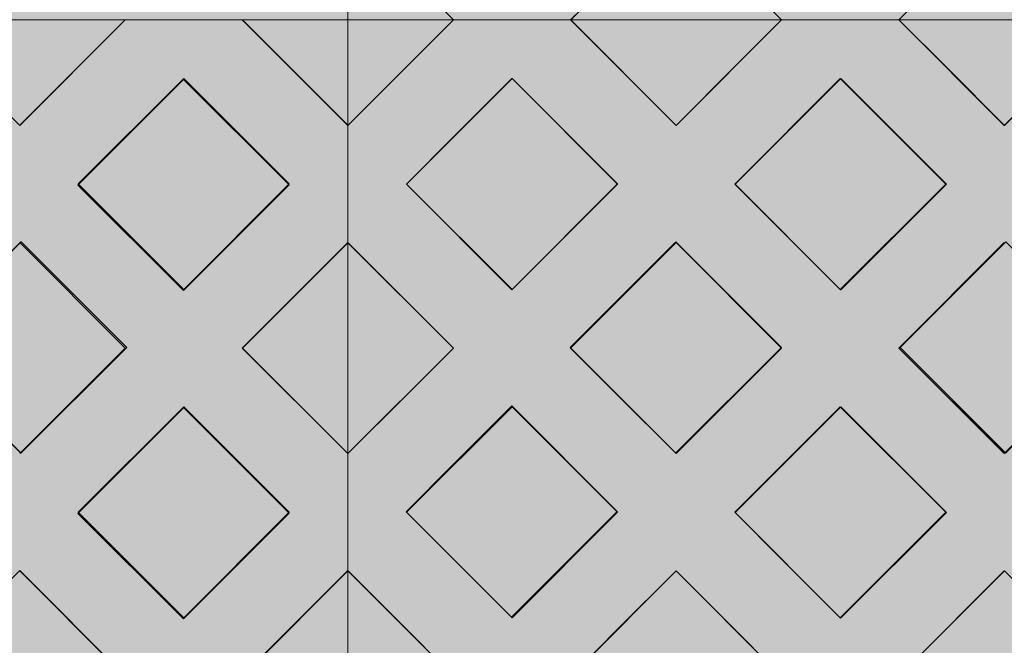
# Model space of a CAD drawing. Units: millimetres. Extents: x -7724 to 7666, y 3389 to 13663.
# Drawn here: x -4957 to -4363, y 8148 to 8525 of the extents above; entities that cross this region are included whole.
import ezdxf

# ---------------------------------------------------------------- set-up
doc = ezdxf.new("R2010")
doc.units = ezdxf.units.MM
doc.header["$LTSCALE"] = 100
doc.layers.add('Dimension', color=7, linetype='Continuous', lineweight=5)
doc.layers.add('None', color=7, linetype='Continuous', lineweight=5)

# ---------------------------------------------------------------- blocks, each defined once
blk = doc.blocks.new('*U13')
at = {"layer": 'None', "color": 7, "linetype": 'Continuous', "lineweight": 5, "transparency": 33554687}
blk.add_open_spline([(-764.28, 865.71), (-806.14, 1027.21), (-687.32, 1086.54), (-568.38, 1145.54), (-489.09, 992.68), (-527.54, 1135.09), (-423.83, 1162.47), (-320.02, 1189.57), (-257.99, 1071.28), (-302.56, 1231.28), (-191.25, 1250.79), (-79.84, 1270.03), (-21.3, 1162.5)], degree=2, knots=[0, 0, 0, 0.171115, 0.171115, 0.342187, 0.342187, 0.488732, 0.488732, 0.635319, 0.635319, 0.817613, 0.817613, 1, 1, 1], dxfattribs=at)
blk = doc.blocks.new('RUDUS puu Y')
at = {"layer": 'None', "linetype": 'Continuous', "lineweight": 0, "transparency": 33554610}
h = blk.add_hatch(color=253, dxfattribs=at)
edge = h.paths.add_edge_path()
edge.add_arc((0, 0), 1250, 0, 360, ccw=False)
at = {"layer": 'Dimension', "color": 7, "transparency": 33554687}
blk.add_blockref('*U13', (0, 0), dxfattribs=at)

msp = doc.modelspace()

# ---------------------------------------------------------------- wipeouts: each hides what was drawn before it
at = {"color": 255, "linetype": 'Continuous', "lineweight": 5, "transparency": 33554687}
msp.add_wipeout([(-5286.48, 11950), (-3286.48, 11950), (-3286.48, 6372.92), (-5286.48, 6372.92)], dxfattribs=at).dxf.layer = 'None'

# ---------------------------------------------------------------- next in the draw order: linework, layer by layer
at = {"layer": 'None', "color": 253, "linetype": 'Continuous', "lineweight": 0, "true_color": 0xa4c593}
for p, q in [((-4758.91, 8525.18), (-4758.91, 8588.98)), ((-4758.91, 8588.98), (-4695.11, 8525.18)), ((-4624.44, 8525.18), (-4560.86, 8588.92)), ((-4560.86, 8588.92), (-4497.29, 8525.18)), ((-4426.42, 8525.18), (-4362.84, 8588.92)), ((-4956.84, 8461.47), (-5020.42, 8525.21)), ((-4893.27, 8525.21), (-4956.84, 8461.47)), ((-4758.91, 8461.41), (-4822.71, 8525.21)), ((-4758.91, 8525.21), (-4758.91, 8461.41)), ((-4758.91, 8461.38), (-4758.91, 8525.18)), ((-4758.91, 8525.18), (-4695.11, 8525.18)), ((-4695.11, 8525.18), (-4758.91, 8461.38)), ((-4695.11, 8525.18), (-4758.91, 8525.18)), ((-4560.86, 8461.44), (-4624.44, 8525.18)), ((-4624.44, 8525.18), (-4560.86, 8525.18)), ((-4560.86, 8525.18), (-4624.44, 8525.18)), ((-4560.86, 8525.18), (-4497.29, 8525.18)), ((-4497.29, 8525.18), (-4560.86, 8461.44)), ((-4497.29, 8525.18), (-4560.86, 8525.18)), ((-4362.84, 8461.44), (-4426.42, 8525.18)), ((-4426.42, 8525.18), (-4362.84, 8525.18)), ((-4362.84, 8525.18), (-4426.42, 8525.18)), ((-4921.8, 8425.42), (-4858.12, 8489.1)), ((-4858.12, 8489.1), (-4858.01, 8489.21)), ((-4858.01, 8489.21), (-4794.33, 8425.54)), ((-4723.6, 8425.98), (-4659.93, 8489.65)), ((-4659.93, 8489.65), (-4659.81, 8489.77)), ((-4659.81, 8489.77), (-4596.14, 8426.09)), ((-4525.29, 8425.89), (-4461.62, 8489.56)), ((-4461.62, 8489.56), (-4461.5, 8489.68)), ((-4461.5, 8489.68), (-4397.83, 8426)), ((-4858.12, 8361.75), (-4921.8, 8425.42)), ((-4794.33, 8425.54), (-4858.01, 8361.87)), ((-4659.93, 8362.3), (-4723.6, 8425.98)), ((-4596.14, 8426.09), (-4659.81, 8362.42)), ((-4461.62, 8362.21), (-4525.29, 8425.89)), ((-4397.83, 8426), (-4461.5, 8362.33)), ((-5019.8, 8327.42), (-4956.12, 8391.1)), ((-4956.12, 8391.1), (-4956.01, 8391.21)), ((-4956.01, 8391.21), (-4892.33, 8327.54)), ((-4822.65, 8327.07), (-4758.91, 8390.64)), ((-4758.91, 8390.64), (-4758.91, 8263.49)), ((-4758.91, 8263.49), (-4758.91, 8390.64)), ((-4758.91, 8390.64), (-4695.17, 8327.07)), ((-4624.79, 8327.39), (-4561.12, 8391.06)), ((-4561.12, 8391.06), (-4561, 8391.18)), ((-4561, 8391.18), (-4497.33, 8327.5)), ((-4425.79, 8327.39), (-4362.12, 8391.06)), ((-4858.01, 8361.87), (-4858.12, 8361.75)), ((-4659.81, 8362.42), (-4659.93, 8362.3)), ((-4461.5, 8362.33), (-4461.62, 8362.21)), ((-4956.12, 8263.75), (-5019.8, 8327.42)), ((-4892.33, 8327.54), (-4956.01, 8263.87)), ((-4758.91, 8263.49), (-4822.65, 8327.07)), ((-4695.17, 8327.07), (-4758.91, 8263.49)), ((-4561.12, 8263.71), (-4624.79, 8327.39)), ((-4497.33, 8327.5), (-4561, 8263.83)), ((-4362.12, 8263.71), (-4425.79, 8327.39)), ((-4921.8, 8227.42), (-4858.12, 8291.1)), ((-4858.12, 8291.1), (-4858.01, 8291.21)), ((-4858.01, 8291.21), (-4794.33, 8227.54)), ((-4723.79, 8228.39), (-4660.12, 8292.06)), ((-4660.12, 8292.06), (-4660, 8292.18)), ((-4660, 8292.18), (-4596.33, 8228.5)), ((-4525.29, 8227.89), (-4461.62, 8291.56)), ((-4461.62, 8291.56), (-4461.5, 8291.68)), ((-4461.5, 8291.68), (-4397.83, 8228)), ((-4956.01, 8263.87), (-4956.12, 8263.75)), ((-4561, 8263.83), (-4561.12, 8263.71)), ((-4858.12, 8163.75), (-4921.8, 8227.42)), ((-4794.33, 8227.54), (-4858.01, 8163.87)), ((-4660.12, 8164.71), (-4723.79, 8228.39)), ((-4596.33, 8228.5), (-4660, 8164.83)), ((-4461.62, 8164.21), (-4525.29, 8227.89)), ((-4397.83, 8228), (-4461.5, 8164.33)), ((-5020.42, 8129.13), (-4956.84, 8192.87)), ((-4956.84, 8192.87), (-4893.27, 8129.13)), ((-4822.71, 8129.13), (-4758.91, 8192.94)), ((-4758.91, 8192.94), (-4758.91, 8129.13)), ((-4758.91, 8129.1), (-4758.91, 8192.9)), ((-4758.91, 8192.9), (-4695.11, 8129.1)), ((-4624.44, 8129.1), (-4560.86, 8192.84)), ((-4560.86, 8192.84), (-4497.29, 8129.1)), ((-4426.42, 8129.1), (-4362.84, 8192.84)), ((-4858.01, 8163.87), (-4858.12, 8163.75)), ((-4660, 8164.83), (-4660.12, 8164.71)), ((-4461.5, 8164.33), (-4461.62, 8164.21))]:
    msp.add_line(p, q, dxfattribs=at)
at = {"layer": 'None', "color": 7, "linetype": 'Continuous', "lineweight": 18}
for p, q in [((-4758.85, 8588.82), (-4695.21, 8525.18)), ((-4624.5, 8525.18), (-4560.86, 8588.82)), ((-4560.86, 8588.82), (-4497.22, 8525.18)), ((-4426.51, 8525.18), (-4362.87, 8588.82)), ((-4893.24, 8525.11), (-4956.87, 8461.47)), ((-4893.34, 8525.21), (-4893.24, 8525.11)), ((-4893.24, 8525.11), (-4822.52, 8525.11)), ((-4822.52, 8525.11), (-4822.42, 8525.21)), ((-4822.52, 8525.11), (-4758.91, 8461.5)), ((-4695.21, 8525.08), (-4758.85, 8461.44)), ((-4695.31, 8525.18), (-4695.21, 8525.08)), ((-4695.21, 8525.08), (-4624.5, 8525.08)), ((-4624.5, 8525.08), (-4624.4, 8525.18)), ((-4624.5, 8525.08), (-4560.86, 8461.44)), ((-4497.22, 8525.08), (-4560.86, 8461.44)), ((-4497.32, 8525.18), (-4497.22, 8525.08)), ((-4497.22, 8525.08), (-4426.51, 8525.08)), ((-4426.51, 8525.08), (-4426.41, 8525.18)), ((-4426.51, 8525.08), (-4362.87, 8461.44)), ((-4299.23, 8525.08), (-4362.87, 8461.44)), ((-4921.52, 8426.12), (-4857.88, 8489.76)), ((-4857.88, 8489.76), (-4794.24, 8426.12)), ((-4723.5, 8426.08), (-4659.86, 8489.72)), ((-4659.86, 8489.72), (-4596.22, 8426.08)), ((-4525.51, 8426.08), (-4461.87, 8489.72)), ((-4461.87, 8489.72), (-4398.23, 8426.08)), ((-4758.91, 8461.49), (-4758.85, 8461.44)), ((-4758.85, 8390.73), (-4758.85, 8461.44)), ((-4921.52, 8426.12), (-4857.88, 8362.48)), ((-4794.24, 8426.12), (-4857.88, 8362.48)), ((-4723.5, 8426.08), (-4659.86, 8362.44)), ((-4596.22, 8426.08), (-4659.86, 8362.44)), ((-4525.51, 8426.08), (-4461.87, 8362.44)), ((-4398.23, 8426.08), (-4461.87, 8362.44)), ((-4956.87, 8390.76), (-4893.24, 8327.12)), ((-4822.52, 8327.12), (-4758.91, 8390.74)), ((-4758.91, 8390.67), (-4758.85, 8390.73)), ((-4758.85, 8390.73), (-4695.21, 8327.09)), ((-4624.5, 8327.09), (-4560.86, 8390.73)), ((-4560.86, 8390.73), (-4497.22, 8327.09)), ((-4426.51, 8327.09), (-4362.87, 8390.73)), ((-4893.24, 8327.12), (-4956.87, 8263.48)), ((-4822.52, 8327.12), (-4758.91, 8263.51)), ((-4695.21, 8327.09), (-4758.85, 8263.45)), ((-4624.5, 8327.09), (-4560.86, 8263.45)), ((-4497.22, 8327.09), (-4560.86, 8263.45)), ((-4426.51, 8327.09), (-4362.87, 8263.45)), ((-4299.23, 8327.09), (-4362.87, 8263.45)), ((-4921.52, 8228.13), (-4857.88, 8291.77)), ((-4857.88, 8291.77), (-4794.24, 8228.13)), ((-4723.5, 8228.09), (-4659.86, 8291.73)), ((-4659.86, 8291.73), (-4596.22, 8228.09)), ((-4525.51, 8228.09), (-4461.87, 8291.73)), ((-4461.87, 8291.73), (-4398.23, 8228.09)), ((-4758.91, 8263.5), (-4758.85, 8263.45)), ((-4758.85, 8192.74), (-4758.85, 8263.45)), ((-4921.52, 8228.13), (-4857.88, 8164.49)), ((-4794.24, 8228.13), (-4857.88, 8164.49)), ((-4723.5, 8228.09), (-4659.86, 8164.45)), ((-4596.22, 8228.09), (-4659.86, 8164.45)), ((-4525.51, 8228.09), (-4461.87, 8164.45)), ((-4398.23, 8228.09), (-4461.87, 8164.45)), ((-4956.87, 8192.77), (-4893.24, 8129.13)), ((-4822.52, 8129.13), (-4758.91, 8192.75)), ((-4758.91, 8192.68), (-4758.85, 8192.74)), ((-4758.85, 8192.74), (-4695.21, 8129.1)), ((-4624.5, 8129.1), (-4560.86, 8192.74)), ((-4560.86, 8192.74), (-4497.22, 8129.1)), ((-4426.51, 8129.1), (-4362.87, 8192.74))]:
    msp.add_line(p, q, dxfattribs=at)
at = {"layer": 'None', "color": 254, "linetype": 'Continuous', "lineweight": 0, "true_color": 0xd9d4ce}
for p, q in [((-4695.11, 8525.18), (-4723.79, 8553.86)), ((-4397.83, 8553.84), (-4426.42, 8525.18)), ((-4596.33, 8553.36), (-4624.44, 8525.18)), ((-4497.29, 8525.18), (-4525.29, 8553.26)), ((-4921.8, 8496.61), (-4893.27, 8525.21)), ((-4822.71, 8525.21), (-4794.33, 8496.83)), ((-4723.6, 8496.68), (-4695.11, 8525.18)), ((-4695.11, 8525.18), (-4659.81, 8525.18)), ((-4660.12, 8525.18), (-4695.11, 8525.18)), ((-4624.44, 8525.18), (-4660.12, 8525.18)), ((-4659.81, 8525.18), (-4624.44, 8525.18)), ((-4624.44, 8525.18), (-4596.14, 8496.81)), ((-4525.29, 8497.1), (-4497.29, 8525.18)), ((-4497.29, 8525.18), (-4461.5, 8525.18)), ((-4461.62, 8525.18), (-4497.29, 8525.18)), ((-4426.42, 8525.18), (-4461.62, 8525.18)), ((-4461.5, 8525.18), (-4426.42, 8525.18)), ((-4426.42, 8525.18), (-4397.83, 8496.52)), ((-4991.83, 8496.55), (-4956.84, 8461.47)), ((-4956.01, 8462.31), (-4921.8, 8496.61)), ((-4794.33, 8496.83), (-4758.91, 8461.41)), ((-4758.91, 8461.38), (-4723.6, 8496.68)), ((-4596.14, 8496.81), (-4561, 8461.58)), ((-4560.86, 8461.44), (-4525.29, 8497.1)), ((-4397.83, 8496.52), (-4362.84, 8461.44)), ((-4858.01, 8489.21), (-4893.27, 8453.95)), ((-4822.71, 8453.92), (-4858.01, 8489.21)), ((-4659.81, 8489.77), (-4695.11, 8454.47)), ((-4624.44, 8454.39), (-4659.81, 8489.77)), ((-4461.5, 8489.68), (-4497.29, 8453.89)), ((-4426.42, 8454.59), (-4461.5, 8489.68)), ((-4956.84, 8461.47), (-4956.01, 8462.31)), ((-4758.91, 8461.41), (-4758.91, 8390.64)), ((-4758.91, 8390.64), (-4758.91, 8461.38)), ((-4561, 8461.58), (-4560.86, 8461.44)), ((-4893.27, 8453.95), (-4921.8, 8425.42)), ((-4794.33, 8425.54), (-4822.71, 8453.92)), ((-4695.11, 8454.47), (-4723.6, 8425.98)), ((-4596.14, 8426.09), (-4624.44, 8454.39)), ((-4497.29, 8453.89), (-4525.29, 8425.89)), ((-4397.83, 8426), (-4426.42, 8454.59)), ((-4921.8, 8425.42), (-4892.33, 8395.96)), ((-4822.65, 8397.22), (-4794.33, 8425.54)), ((-4723.6, 8425.98), (-4695.17, 8397.54)), ((-4624.79, 8397.44), (-4596.14, 8426.09)), ((-4525.29, 8425.89), (-4497.33, 8397.92)), ((-4425.79, 8398.04), (-4397.83, 8426)), ((-4892.33, 8395.96), (-4858.12, 8361.75)), ((-4858.01, 8361.87), (-4822.65, 8397.22)), ((-4695.17, 8397.54), (-4660, 8362.38)), ((-4659.93, 8362.3), (-4624.79, 8397.44)), ((-4497.33, 8397.92), (-4461.62, 8362.21)), ((-4461.5, 8362.33), (-4425.79, 8398.04)), ((-4956.84, 8390.38), (-4991.83, 8355.39)), ((-4956.01, 8391.21), (-4956.84, 8390.38)), ((-4921.8, 8357), (-4956.01, 8391.21)), ((-4758.91, 8390.64), (-4794.33, 8355.31)), ((-4723.6, 8355.43), (-4758.91, 8390.64)), ((-4561, 8391.18), (-4596.14, 8356.04)), ((-4560.86, 8391.04), (-4561, 8391.18)), ((-4525.29, 8355.47), (-4560.86, 8391.04)), ((-4362.84, 8390.34), (-4397.83, 8355.35)), ((-4858.12, 8361.75), (-4858.01, 8361.87)), ((-4660, 8362.38), (-4659.93, 8362.3)), ((-4461.62, 8362.21), (-4461.5, 8362.33)), ((-4892.33, 8327.54), (-4921.8, 8357)), ((-4794.33, 8355.31), (-4822.65, 8327.07)), ((-4695.17, 8327.07), (-4723.6, 8355.43)), ((-4596.14, 8356.04), (-4624.79, 8327.39)), ((-4497.33, 8327.5), (-4525.29, 8355.47)), ((-4397.83, 8355.35), (-4425.79, 8327.39)), ((-4921.8, 8298.08), (-4892.33, 8327.54)), ((-4822.65, 8327.07), (-4794.33, 8298.82)), ((-4723.79, 8298.52), (-4695.17, 8327.07)), ((-4624.79, 8327.39), (-4596.33, 8298.92)), ((-4525.29, 8299.54), (-4497.33, 8327.5)), ((-4425.79, 8327.39), (-4397.83, 8299.42)), ((-4991.83, 8299.46), (-4956.84, 8264.47)), ((-4794.33, 8298.82), (-4758.91, 8263.49)), ((-4758.91, 8263.49), (-4723.79, 8298.52)), ((-4596.33, 8298.92), (-4561.12, 8263.71)), ((-4560.86, 8263.97), (-4525.29, 8299.54)), ((-4397.83, 8299.42), (-4362.84, 8264.43)), ((-4956.12, 8263.75), (-4921.8, 8298.08)), ((-4858.12, 8291.1), (-4892.33, 8256.89)), ((-4858.01, 8291.21), (-4858.12, 8291.1)), ((-4822.65, 8255.86), (-4858.01, 8291.21)), ((-4660, 8292.18), (-4695.17, 8257.01)), ((-4659.93, 8292.1), (-4660, 8292.18)), ((-4624.79, 8256.97), (-4659.93, 8292.1)), ((-4461.62, 8291.56), (-4497.33, 8255.85)), ((-4461.5, 8291.68), (-4461.62, 8291.56)), ((-4425.79, 8255.97), (-4461.5, 8291.68)), ((-4956.84, 8264.47), (-4956.12, 8263.75)), ((-4758.91, 8263.49), (-4758.91, 8192.94)), ((-4758.91, 8192.9), (-4758.91, 8263.49)), ((-4561.12, 8263.71), (-4560.86, 8263.97)), ((-4892.33, 8256.89), (-4921.8, 8227.42)), ((-4695.17, 8257.01), (-4723.79, 8228.39)), ((-4596.33, 8228.5), (-4624.79, 8256.97)), ((-4794.33, 8227.54), (-4822.65, 8255.86)), ((-4497.33, 8255.85), (-4525.29, 8227.89)), ((-4397.83, 8228), (-4425.79, 8255.97)), ((-4921.8, 8227.42), (-4893.27, 8198.89)), ((-4822.71, 8199.16), (-4794.33, 8227.54)), ((-4723.79, 8228.39), (-4695.11, 8199.7)), ((-4624.44, 8200.4), (-4596.33, 8228.5)), ((-4525.29, 8227.89), (-4497.29, 8199.88)), ((-4426.42, 8199.42), (-4397.83, 8228)), ((-4893.27, 8198.89), (-4858.12, 8163.75)), ((-4858.12, 8163.75), (-4822.71, 8199.16)), ((-4695.11, 8199.7), (-4660.12, 8164.71)), ((-4660.12, 8164.71), (-4624.44, 8200.4)), ((-4497.29, 8199.88), (-4461.62, 8164.21)), ((-4461.62, 8164.21), (-4426.42, 8199.42)), ((-4956.84, 8192.87), (-4991.83, 8157.79)), ((-4956.12, 8192.15), (-4956.84, 8192.87)), ((-4921.8, 8157.74), (-4956.12, 8192.15)), ((-4758.91, 8192.94), (-4794.33, 8157.51)), ((-4723.79, 8157.78), (-4758.91, 8192.9)), ((-4561.12, 8192.58), (-4596.33, 8157.28)), ((-4560.86, 8192.84), (-4561.12, 8192.58)), ((-4525.29, 8157.18), (-4560.86, 8192.84)), ((-4362.84, 8192.84), (-4397.83, 8157.76)), ((-4893.27, 8129.13), (-4921.8, 8157.74)), ((-4794.33, 8157.51), (-4822.71, 8129.13)), ((-4695.11, 8129.1), (-4723.79, 8157.78)), ((-4596.33, 8157.28), (-4624.44, 8129.1)), ((-4497.29, 8129.1), (-4525.29, 8157.18)), ((-4397.83, 8157.76), (-4426.42, 8129.1))]:
    msp.add_line(p, q, dxfattribs=at)
at = {"layer": 'None', "color": 7, "linetype": 'Continuous', "lineweight": 5}
for p, q in [((-4758.91, 8461.38), (-4695.11, 8525.18)), ((-4624.44, 8525.18), (-4560.86, 8461.44)), ((-4497.29, 8525.18), (-4560.86, 8461.44))]:
    msp.add_line(p, q, dxfattribs=at)
for points in [[(-4758.91, 8921.26), (-4758.91, 8525.18), (-4164.91, 8525.18), (-4164.91, 8921.26)], [(-4758.91, 8588.98), (-4695.11, 8525.18), (-4758.91, 8525.18)], [(-4560.86, 8588.92), (-4497.29, 8525.18), (-4624.44, 8525.18)], [(-4362.84, 8588.92), (-4299.27, 8525.18), (-4426.42, 8525.18)], [(-4956.84, 8461.47), (-4893.27, 8525.21), (-5020.42, 8525.21)], [(-4758.91, 8461.41), (-4822.71, 8525.21), (-4758.91, 8525.21)], [(-4758.91, 8525.18), (-4758.91, 8129.1), (-4164.91, 8129.1), (-4164.91, 8525.18)], [(-4758.91, 8461.38), (-4695.11, 8525.18), (-4758.91, 8525.18)], [(-4560.86, 8461.44), (-4497.29, 8525.18), (-4624.44, 8525.18)], [(-4362.84, 8461.44), (-4299.27, 8525.18), (-4426.42, 8525.18)], [(-4858.01, 8489.21), (-4794.33, 8425.54), (-4858.12, 8361.75), (-4921.8, 8425.42)], [(-4858.12, 8361.75), (-4921.8, 8425.42), (-4858.01, 8489.21), (-4794.33, 8425.54)], [(-4659.81, 8489.77), (-4596.14, 8426.09), (-4659.93, 8362.3), (-4723.6, 8425.98)], [(-4659.93, 8362.3), (-4723.6, 8425.98), (-4659.81, 8489.77), (-4596.14, 8426.09)], [(-4461.5, 8489.68), (-4397.83, 8426), (-4461.62, 8362.21), (-4525.29, 8425.89)], [(-4461.62, 8362.21), (-4525.29, 8425.89), (-4461.5, 8489.68), (-4397.83, 8426)], [(-4956.01, 8391.21), (-4892.33, 8327.54), (-4956.12, 8263.75), (-5019.8, 8327.42)], [(-4956.12, 8263.75), (-5019.8, 8327.42), (-4956.01, 8391.21), (-4892.33, 8327.54)], [(-4822.65, 8327.07), (-4758.91, 8390.64), (-4758.91, 8263.49)], [(-4695.17, 8327.07), (-4758.91, 8263.49), (-4758.91, 8390.64)], [(-4561, 8391.18), (-4497.33, 8327.5), (-4561.12, 8263.71), (-4624.79, 8327.39)], [(-4561.12, 8263.71), (-4624.79, 8327.39), (-4561, 8391.18), (-4497.33, 8327.5)], [(-4362, 8391.18), (-4298.33, 8327.5), (-4362.12, 8263.71), (-4425.79, 8327.39)], [(-4362.12, 8263.71), (-4425.79, 8327.39), (-4362, 8391.18), (-4298.33, 8327.5)], [(-4858.01, 8291.21), (-4794.33, 8227.54), (-4858.12, 8163.75), (-4921.8, 8227.42)], [(-4858.12, 8163.75), (-4921.8, 8227.42), (-4858.01, 8291.21), (-4794.33, 8227.54)], [(-4660, 8292.18), (-4596.33, 8228.5), (-4660.12, 8164.71), (-4723.79, 8228.39)], [(-4660.12, 8164.71), (-4723.79, 8228.39), (-4660, 8292.18), (-4596.33, 8228.5)], [(-4461.5, 8291.68), (-4397.83, 8228), (-4461.62, 8164.21), (-4525.29, 8227.89)], [(-4461.62, 8164.21), (-4525.29, 8227.89), (-4461.5, 8291.68), (-4397.83, 8228)], [(-4956.84, 8192.87), (-4893.27, 8129.13), (-5020.42, 8129.13)], [(-4758.91, 8192.94), (-4822.71, 8129.13), (-4758.91, 8129.13)], [(-4758.91, 8192.9), (-4695.11, 8129.1), (-4758.91, 8129.1)], [(-4560.86, 8192.84), (-4497.29, 8129.1), (-4624.44, 8129.1)], [(-4362.84, 8192.84), (-4299.27, 8129.1), (-4426.42, 8129.1)]]:
    msp.add_lwpolyline(points, close=True, dxfattribs=at)
for points in [[(-4362.84, 8857.52), (-4426.42, 8921.26), (-4497.29, 8921.26), (-4560.86, 8857.52), (-4624.44, 8921.26), (-4695.11, 8921.26), (-4758.91, 8857.45), (-4758.91, 8786.72), (-4695.17, 8723.14), (-4758.91, 8659.57), (-4758.91, 8588.98), (-4695.11, 8525.18), (-4624.44, 8525.18), (-4560.86, 8588.92), (-4497.29, 8525.18), (-4426.42, 8525.18), (-4362.84, 8588.92)], [(-5286.48, 8129.13), (-4758.91, 8129.13), (-4758.91, 8525.21), (-5286.48, 8525.21)], [(-4822.71, 8129.13), (-4758.91, 8192.94), (-4758.91, 8263.49), (-4822.65, 8327.07), (-4758.91, 8390.64), (-4758.91, 8461.41), (-4822.71, 8525.21), (-4893.27, 8525.21), (-4956.84, 8461.47), (-5020.42, 8525.21), (-5091.29, 8525.21), (-5154.86, 8461.47), (-5218.44, 8525.21), (-5286.48, 8525.21)], [(-4362.84, 8461.44), (-4426.42, 8525.18), (-4497.29, 8525.18), (-4560.86, 8461.44), (-4624.44, 8525.18), (-4695.11, 8525.18), (-4758.91, 8461.38), (-4758.91, 8390.64), (-4695.17, 8327.07), (-4758.91, 8263.49), (-4758.91, 8192.9), (-4695.11, 8129.1), (-4624.44, 8129.1), (-4560.86, 8192.84), (-4497.29, 8129.1), (-4426.42, 8129.1), (-4362.84, 8192.84)], [(-5286.48, 8129.13), (-5218.44, 8129.13), (-5154.86, 8192.87), (-5091.29, 8129.13), (-5020.42, 8129.13), (-4956.84, 8192.87), (-4893.27, 8129.13), (-4822.71, 8129.13)]]:
    msp.add_lwpolyline(points, dxfattribs=at)
at = {"layer": 'None', "color": 254, "linetype": 'Continuous', "lineweight": 0, "true_color": 0xd9d4ce}
for points in [[(-4723.79, 8553.86), (-4723.79, 8624.47), (-4695.11, 8525.18)], [(-4695.11, 8525.18), (-4723.79, 8624.47), (-4695.11, 8595.78)], [(-4525.29, 8553.26), (-4525.29, 8623.97), (-4497.29, 8525.18)], [(-4497.29, 8525.18), (-4525.29, 8623.97), (-4497.29, 8595.96)], [(-4695.11, 8525.18), (-4695.11, 8595.78), (-4660.12, 8525.18)], [(-4660.12, 8525.18), (-4695.11, 8595.78), (-4660.12, 8560.79)], [(-4624.44, 8525.18), (-4660.12, 8560.79), (-4624.44, 8596.48)], [(-4624.44, 8525.18), (-4624.44, 8596.48), (-4596.33, 8553.36)], [(-4497.29, 8525.18), (-4497.29, 8595.96), (-4461.62, 8525.18)], [(-4461.62, 8525.18), (-4497.29, 8595.96), (-4461.62, 8560.29)], [(-4426.42, 8525.18), (-4461.62, 8560.29), (-4426.42, 8595.5)], [(-4426.42, 8525.18), (-4426.42, 8595.5), (-4397.83, 8553.84)], [(-4660.12, 8525.18), (-4660.12, 8560.79), (-4624.44, 8525.18)], [(-4461.62, 8525.18), (-4461.62, 8560.29), (-4426.42, 8525.18)], [(-4893.27, 8453.95), (-4921.8, 8496.61), (-4893.27, 8525.21)], [(-4893.27, 8453.95), (-4893.27, 8525.21), (-4858.01, 8489.21)], [(-4858.01, 8489.21), (-4893.27, 8525.21), (-4858.01, 8525.21)], [(-4858.01, 8489.21), (-4858.01, 8525.21), (-4822.71, 8453.92)], [(-4822.71, 8453.92), (-4858.01, 8525.21), (-4822.71, 8525.21)], [(-4822.71, 8453.92), (-4822.71, 8525.21), (-4794.33, 8425.54)], [(-4794.33, 8425.54), (-4822.71, 8525.21), (-4794.33, 8496.83)], [(-4695.11, 8454.47), (-4723.6, 8496.68), (-4695.11, 8525.18)], [(-4695.11, 8454.47), (-4695.11, 8525.18), (-4659.81, 8489.77)], [(-4659.81, 8489.77), (-4695.11, 8525.18), (-4659.81, 8525.18)], [(-4659.81, 8489.77), (-4659.81, 8525.18), (-4624.44, 8454.39)], [(-4624.44, 8454.39), (-4659.81, 8525.18), (-4624.44, 8525.18)], [(-4624.44, 8454.39), (-4624.44, 8525.18), (-4596.14, 8426.09)], [(-4596.14, 8426.09), (-4624.44, 8525.18), (-4596.14, 8496.81)], [(-4497.29, 8453.89), (-4525.29, 8497.1), (-4497.29, 8525.18)], [(-4497.29, 8453.89), (-4497.29, 8525.18), (-4461.5, 8489.68)], [(-4461.5, 8489.68), (-4497.29, 8525.18), (-4461.5, 8525.18)], [(-4461.5, 8489.68), (-4461.5, 8525.18), (-4426.42, 8454.59)], [(-4426.42, 8454.59), (-4461.5, 8525.18), (-4426.42, 8525.18)], [(-4426.42, 8454.59), (-4426.42, 8525.18), (-4397.83, 8426)], [(-4397.83, 8426), (-4426.42, 8525.18), (-4397.83, 8496.52)], [(-4991.83, 8355.39), (-4991.83, 8496.55), (-4956.84, 8390.38)], [(-4956.84, 8390.38), (-4991.83, 8496.55), (-4956.84, 8461.47)], [(-4921.8, 8357), (-4956.01, 8462.31), (-4921.8, 8496.61)], [(-4921.8, 8425.42), (-4921.8, 8496.61), (-4893.27, 8453.95)], [(-4794.33, 8355.31), (-4794.33, 8496.83), (-4758.91, 8390.64)], [(-4758.91, 8390.64), (-4794.33, 8496.83), (-4758.91, 8461.41)], [(-4723.6, 8355.43), (-4758.91, 8461.38), (-4723.6, 8496.68)], [(-4723.6, 8425.98), (-4723.6, 8496.68), (-4695.11, 8454.47)], [(-4596.14, 8356.04), (-4596.14, 8496.81), (-4561, 8391.18)], [(-4561, 8391.18), (-4596.14, 8496.81), (-4561, 8461.58)], [(-4525.29, 8355.47), (-4560.86, 8461.44), (-4525.29, 8497.1)], [(-4525.29, 8425.89), (-4525.29, 8497.1), (-4497.29, 8453.89)], [(-4397.83, 8355.35), (-4397.83, 8496.52), (-4362.84, 8390.34)], [(-4362.84, 8390.34), (-4397.83, 8496.52), (-4362.84, 8461.44)], [(-4956.01, 8391.21), (-4956.84, 8461.47), (-4956.01, 8462.31)], [(-4956.84, 8390.38), (-4956.84, 8461.47), (-4956.01, 8391.21)], [(-4956.01, 8391.21), (-4956.01, 8462.31), (-4921.8, 8357)], [(-4758.91, 8390.64), (-4758.91, 8461.38), (-4723.6, 8355.43)], [(-4561, 8391.18), (-4561, 8461.58), (-4560.86, 8391.04)], [(-4560.86, 8391.04), (-4561, 8461.58), (-4560.86, 8461.44)], [(-4560.86, 8391.04), (-4560.86, 8461.44), (-4525.29, 8355.47)], [(-4921.8, 8357), (-4921.8, 8425.42), (-4892.33, 8327.54)], [(-4892.33, 8327.54), (-4921.8, 8425.42), (-4892.33, 8395.96)], [(-4794.33, 8355.31), (-4822.65, 8397.22), (-4794.33, 8425.54)], [(-4723.6, 8355.43), (-4723.6, 8425.98), (-4695.17, 8327.07)], [(-4695.17, 8327.07), (-4723.6, 8425.98), (-4695.17, 8397.54)], [(-4596.14, 8356.04), (-4624.79, 8397.44), (-4596.14, 8426.09)], [(-4525.29, 8355.47), (-4525.29, 8425.89), (-4497.33, 8327.5)], [(-4497.33, 8327.5), (-4525.29, 8425.89), (-4497.33, 8397.92)], [(-4397.83, 8355.35), (-4425.79, 8398.04), (-4397.83, 8426)], [(-4892.33, 8256.89), (-4892.33, 8395.96), (-4858.12, 8291.1)], [(-4858.12, 8291.1), (-4892.33, 8395.96), (-4858.12, 8361.75)], [(-4822.65, 8255.86), (-4858.01, 8361.87), (-4822.65, 8397.22)], [(-4822.65, 8327.07), (-4822.65, 8397.22), (-4794.33, 8355.31)], [(-4695.17, 8257.01), (-4695.17, 8397.54), (-4660, 8292.18)], [(-4660, 8292.18), (-4695.17, 8397.54), (-4660, 8362.38)], [(-4624.79, 8256.97), (-4659.93, 8362.3), (-4624.79, 8397.44)], [(-4624.79, 8327.39), (-4624.79, 8397.44), (-4596.14, 8356.04)], [(-4497.33, 8255.85), (-4497.33, 8397.92), (-4461.62, 8291.56)], [(-4461.62, 8291.56), (-4497.33, 8397.92), (-4461.62, 8362.21)], [(-4425.79, 8255.97), (-4461.5, 8362.33), (-4425.79, 8398.04)], [(-4425.79, 8327.39), (-4425.79, 8398.04), (-4397.83, 8355.35)], [(-4858.01, 8291.21), (-4858.12, 8361.75), (-4858.01, 8361.87)], [(-4858.12, 8291.1), (-4858.12, 8361.75), (-4858.01, 8291.21)], [(-4858.01, 8291.21), (-4858.01, 8361.87), (-4822.65, 8255.86)], [(-4660, 8292.18), (-4660, 8362.38), (-4659.93, 8292.1)], [(-4659.93, 8292.1), (-4660, 8362.38), (-4659.93, 8362.3)], [(-4659.93, 8292.1), (-4659.93, 8362.3), (-4624.79, 8256.97)], [(-4461.5, 8291.68), (-4461.62, 8362.21), (-4461.5, 8362.33)], [(-4461.62, 8291.56), (-4461.62, 8362.21), (-4461.5, 8291.68)], [(-4461.5, 8291.68), (-4461.5, 8362.33), (-4425.79, 8255.97)], [(-4892.33, 8256.89), (-4921.8, 8298.08), (-4892.33, 8327.54)], [(-4822.65, 8255.86), (-4822.65, 8327.07), (-4794.33, 8227.54)], [(-4794.33, 8227.54), (-4822.65, 8327.07), (-4794.33, 8298.82)], [(-4695.17, 8257.01), (-4723.79, 8298.52), (-4695.17, 8327.07)], [(-4624.79, 8256.97), (-4624.79, 8327.39), (-4596.33, 8228.5)], [(-4596.33, 8228.5), (-4624.79, 8327.39), (-4596.33, 8298.92)], [(-4497.33, 8255.85), (-4525.29, 8299.54), (-4497.33, 8327.5)], [(-4425.79, 8255.97), (-4425.79, 8327.39), (-4397.83, 8228)], [(-4397.83, 8228), (-4425.79, 8327.39), (-4397.83, 8299.42)], [(-4991.83, 8157.79), (-4991.83, 8299.46), (-4956.84, 8192.87)], [(-4956.84, 8192.87), (-4991.83, 8299.46), (-4956.84, 8264.47)], [(-4794.33, 8157.51), (-4794.33, 8298.82), (-4758.91, 8192.94)], [(-4758.91, 8192.94), (-4794.33, 8298.82), (-4758.91, 8263.49)], [(-4723.79, 8157.78), (-4758.91, 8263.49), (-4723.79, 8298.52)], [(-4723.79, 8228.39), (-4723.79, 8298.52), (-4695.17, 8257.01)], [(-4596.33, 8157.28), (-4596.33, 8298.92), (-4561.12, 8192.58)], [(-4561.12, 8192.58), (-4596.33, 8298.92), (-4561.12, 8263.71)], [(-4525.29, 8157.18), (-4560.86, 8263.97), (-4525.29, 8299.54)], [(-4525.29, 8227.89), (-4525.29, 8299.54), (-4497.33, 8255.85)], [(-4397.83, 8157.76), (-4397.83, 8299.42), (-4362.84, 8192.84)], [(-4362.84, 8192.84), (-4397.83, 8299.42), (-4362.84, 8264.43)], [(-4921.8, 8157.74), (-4956.12, 8263.75), (-4921.8, 8298.08)], [(-4921.8, 8227.42), (-4921.8, 8298.08), (-4892.33, 8256.89)], [(-4956.84, 8192.87), (-4956.84, 8264.47), (-4956.12, 8192.15)], [(-4956.12, 8192.15), (-4956.84, 8264.47), (-4956.12, 8263.75)], [(-4956.12, 8192.15), (-4956.12, 8263.75), (-4921.8, 8157.74)], [(-4758.91, 8192.9), (-4758.91, 8263.49), (-4723.79, 8157.78)], [(-4560.86, 8192.84), (-4561.12, 8263.71), (-4560.86, 8263.97)], [(-4561.12, 8192.58), (-4561.12, 8263.71), (-4560.86, 8192.84)], [(-4560.86, 8192.84), (-4560.86, 8263.97), (-4525.29, 8157.18)], [(-4921.8, 8157.74), (-4921.8, 8227.42), (-4893.27, 8129.13)], [(-4893.27, 8129.13), (-4921.8, 8227.42), (-4893.27, 8198.89)], [(-4794.33, 8157.51), (-4822.71, 8199.16), (-4794.33, 8227.54)], [(-4723.79, 8157.78), (-4723.79, 8228.39), (-4695.11, 8129.1)], [(-4695.11, 8129.1), (-4723.79, 8228.39), (-4695.11, 8199.7)], [(-4596.33, 8157.28), (-4624.44, 8200.4), (-4596.33, 8228.5)], [(-4525.29, 8157.18), (-4525.29, 8227.89), (-4497.29, 8129.1)], [(-4497.29, 8129.1), (-4525.29, 8227.89), (-4497.29, 8199.88)], [(-4397.83, 8157.76), (-4426.42, 8199.42), (-4397.83, 8228)], [(-4893.27, 8129.13), (-4893.27, 8198.89), (-4858.12, 8129.13)], [(-4858.12, 8129.13), (-4893.27, 8198.89), (-4858.12, 8163.75)], [(-4822.71, 8129.13), (-4858.12, 8163.75), (-4822.71, 8199.16)], [(-4822.71, 8129.13), (-4822.71, 8199.16), (-4794.33, 8157.51)], [(-4695.11, 8129.1), (-4695.11, 8199.7), (-4660.12, 8129.1)], [(-4660.12, 8129.1), (-4695.11, 8199.7), (-4660.12, 8164.71)], [(-4624.44, 8129.1), (-4660.12, 8164.71), (-4624.44, 8200.4)], [(-4624.44, 8129.1), (-4624.44, 8200.4), (-4596.33, 8157.28)], [(-4497.29, 8129.1), (-4497.29, 8199.88), (-4461.62, 8129.1)], [(-4461.62, 8129.1), (-4497.29, 8199.88), (-4461.62, 8164.21)], [(-4426.42, 8129.1), (-4461.62, 8164.21), (-4426.42, 8199.42)], [(-4426.42, 8129.1), (-4426.42, 8199.42), (-4397.83, 8157.76)], [(-4858.12, 8129.13), (-4858.12, 8163.75), (-4822.71, 8129.13)], [(-4660.12, 8129.1), (-4660.12, 8164.71), (-4624.44, 8129.1)], [(-4461.62, 8129.1), (-4461.62, 8164.21), (-4426.42, 8129.1)]]:
    msp.add_solid(points, dxfattribs=at)
at = {"layer": 'None', "color": 253, "linetype": 'Continuous', "lineweight": 0, "true_color": 0xa4c593}
for points in [[(-4758.91, 8525.18), (-4758.91, 8588.98), (-4695.11, 8525.18)], [(-4560.86, 8525.18), (-4624.44, 8525.18), (-4560.86, 8588.92)], [(-4560.86, 8525.18), (-4560.86, 8588.92), (-4497.29, 8525.18)], [(-4362.84, 8525.18), (-4426.42, 8525.18), (-4362.84, 8588.92)], [(-4956.84, 8461.47), (-5020.42, 8525.21), (-4956.84, 8525.21)], [(-4956.84, 8461.47), (-4956.84, 8525.21), (-4893.27, 8525.21)], [(-4758.91, 8461.41), (-4822.71, 8525.21), (-4758.91, 8525.21)], [(-4758.91, 8461.38), (-4758.91, 8525.18), (-4695.11, 8525.18)], [(-4560.86, 8461.44), (-4624.44, 8525.18), (-4560.86, 8525.18)], [(-4560.86, 8461.44), (-4560.86, 8525.18), (-4497.29, 8525.18)], [(-4362.84, 8461.44), (-4426.42, 8525.18), (-4362.84, 8525.18)], [(-4858.12, 8361.75), (-4921.8, 8425.42), (-4858.12, 8489.1)], [(-4858.01, 8361.87), (-4858.12, 8489.1), (-4858.01, 8489.21)], [(-4858.12, 8361.75), (-4858.12, 8489.1), (-4858.01, 8361.87)], [(-4858.01, 8361.87), (-4858.01, 8489.21), (-4794.33, 8425.54)], [(-4659.93, 8362.3), (-4723.6, 8425.98), (-4659.93, 8489.65)], [(-4659.81, 8362.42), (-4659.93, 8489.65), (-4659.81, 8489.77)], [(-4659.93, 8362.3), (-4659.93, 8489.65), (-4659.81, 8362.42)], [(-4659.81, 8362.42), (-4659.81, 8489.77), (-4596.14, 8426.09)], [(-4461.62, 8362.21), (-4525.29, 8425.89), (-4461.62, 8489.56)], [(-4461.5, 8362.33), (-4461.62, 8489.56), (-4461.5, 8489.68)], [(-4461.62, 8362.21), (-4461.62, 8489.56), (-4461.5, 8362.33)], [(-4461.5, 8362.33), (-4461.5, 8489.68), (-4397.83, 8426)], [(-4956.12, 8263.75), (-5019.8, 8327.42), (-4956.12, 8391.1)], [(-4956.01, 8263.87), (-4956.12, 8391.1), (-4956.01, 8391.21)], [(-4956.12, 8263.75), (-4956.12, 8391.1), (-4956.01, 8263.87)], [(-4956.01, 8263.87), (-4956.01, 8391.21), (-4892.33, 8327.54)], [(-4758.91, 8263.49), (-4822.65, 8327.07), (-4758.91, 8390.64)], [(-4758.91, 8263.49), (-4758.91, 8390.64), (-4695.17, 8327.07)], [(-4561.12, 8263.71), (-4624.79, 8327.39), (-4561.12, 8391.06)], [(-4561, 8263.83), (-4561.12, 8391.06), (-4561, 8391.18)], [(-4561.12, 8263.71), (-4561.12, 8391.06), (-4561, 8263.83)], [(-4561, 8263.83), (-4561, 8391.18), (-4497.33, 8327.5)], [(-4362.12, 8263.71), (-4425.79, 8327.39), (-4362.12, 8391.06)], [(-4858.12, 8163.75), (-4921.8, 8227.42), (-4858.12, 8291.1)], [(-4858.01, 8163.87), (-4858.12, 8291.1), (-4858.01, 8291.21)], [(-4858.12, 8163.75), (-4858.12, 8291.1), (-4858.01, 8163.87)], [(-4858.01, 8163.87), (-4858.01, 8291.21), (-4794.33, 8227.54)], [(-4660.12, 8164.71), (-4723.79, 8228.39), (-4660.12, 8292.06)], [(-4660, 8164.83), (-4660.12, 8292.06), (-4660, 8292.18)], [(-4660.12, 8164.71), (-4660.12, 8292.06), (-4660, 8164.83)], [(-4660, 8164.83), (-4660, 8292.18), (-4596.33, 8228.5)], [(-4461.62, 8164.21), (-4525.29, 8227.89), (-4461.62, 8291.56)], [(-4461.5, 8164.33), (-4461.62, 8291.56), (-4461.5, 8291.68)], [(-4461.62, 8164.21), (-4461.62, 8291.56), (-4461.5, 8164.33)], [(-4461.5, 8164.33), (-4461.5, 8291.68), (-4397.83, 8228)], [(-4956.84, 8129.13), (-5020.42, 8129.13), (-4956.84, 8192.87)], [(-4956.84, 8129.13), (-4956.84, 8192.87), (-4893.27, 8129.13)], [(-4758.91, 8129.13), (-4822.71, 8129.13), (-4758.91, 8192.94)], [(-4758.91, 8129.1), (-4758.91, 8192.9), (-4695.11, 8129.1)], [(-4560.86, 8129.1), (-4624.44, 8129.1), (-4560.86, 8192.84)], [(-4560.86, 8129.1), (-4560.86, 8192.84), (-4497.29, 8129.1)], [(-4362.84, 8129.1), (-4426.42, 8129.1), (-4362.84, 8192.84)]]:
    msp.add_solid(points, dxfattribs=at)

# ---------------------------------------------------------------- next in the draw order: block references
at = {"layer": 'None', "color": 7, "transparency": 33554687}
msp.add_blockref('RUDUS puu Y', (-4300, 7640), dxfattribs=at)

doc.saveas('drawing.dxf')
